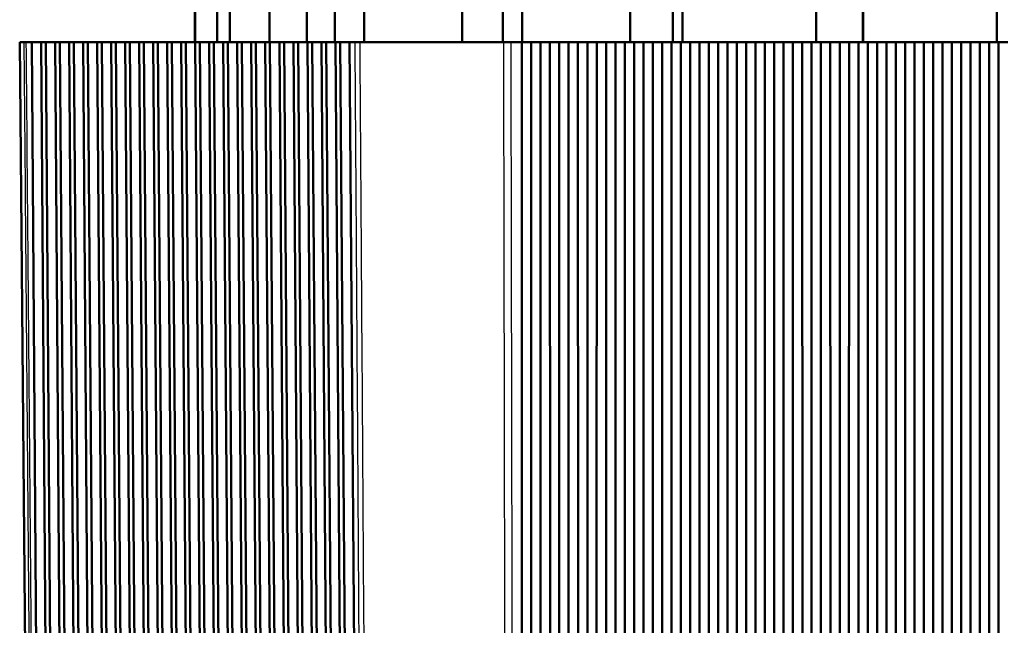
# Model space of a CAD drawing. Units: millimetres. Extents: x 0 to 594, y 0 to 841.
# Drawn here: x 318 to 371, y 335 to 368 of the extents above; entities that cross this region are included whole.
import ezdxf

# ---------------------------------------------------------------- set-up
doc = ezdxf.new("R2010")
doc.units = ezdxf.units.MM
doc.layers.add('Sichtbar (ISO)', color=7, linetype='Continuous', lineweight=50)
doc.layers.add('Sichtbar schmal (ISO)', color=8, linetype='Continuous', lineweight=25, true_color=0x808080)

msp = doc.modelspace()

# ---------------------------------------------------------------- linework, layer by layer
at = {"layer": 'Sichtbar (ISO)'}
for p, q in [((327.578, 390.412), (327.578, 366.463)), ((327.6, 366.463), (327.6, 390.412)), ((328.772, 366.463), (328.772, 390.412)), ((329.446, 366.463), (329.446, 390.412)), ((333.577, 366.463), (333.577, 390.412)), ((335.076, 366.463), (335.076, 390.412)), ((341.876, 390.412), (341.876, 366.463)), ((344.05, 366.463), (344.05, 390.412)), ((350.876, 366.463), (350.876, 390.412)), ((353.146, 366.463), (353.146, 390.412)), ((360.825, 366.463), (360.825, 390.412)), ((363.325, 366.463), (363.325, 390.412)), ((331.568, 366.463), (331.568, 387.963)), ((336.642, 366.463), (336.642, 387.963)), ((345.095, 366.463), (345.095, 387.963)), ((353.664, 366.463), (353.664, 387.963)), ((363.326, 366.463), (363.326, 387.963)), ((370.487, 366.463), (370.487, 387.963)), ((318.433, 366.463), (318.209, 366.463)), ((318.581, 323.819), (318.209, 366.463)), ((318.561, 366.463), (318.433, 366.463)), ((318.561, 366.463), (318.85, 366.463)), ((319.176, 323.614), (318.85, 366.463)), ((318.85, 366.463), (319.35, 366.463)), ((319.35, 366.463), (319.6, 366.463)), ((319.35, 366.463), (319.675, 323.221)), ((319.93, 323.029), (319.6, 366.463)), ((319.6, 366.463), (320.1, 366.463)), ((320.1, 366.463), (320.35, 366.463)), ((320.1, 366.463), (320.429, 322.667)), ((320.685, 322.49), (320.35, 366.463)), ((320.35, 366.463), (320.85, 366.463)), ((320.85, 366.463), (321.1, 366.463)), ((320.85, 366.463), (321.183, 322.161)), ((321.438, 322.001), (321.1, 366.463)), ((321.1, 366.463), (321.6, 366.463)), ((321.6, 366.463), (321.85, 366.463)), ((321.6, 366.463), (321.937, 321.705)), ((322.192, 321.562), (321.85, 366.463)), ((321.85, 366.463), (322.35, 366.463)), ((322.35, 366.463), (322.6, 366.463)), ((322.35, 366.463), (322.69, 321.3)), ((322.945, 321.175), (322.6, 366.463)), ((322.6, 366.463), (323.1, 366.463)), ((323.1, 366.463), (323.35, 366.463)), ((323.1, 366.463), (323.442, 320.948)), ((323.697, 320.841), (323.35, 366.463)), ((323.35, 366.463), (323.85, 366.463)), ((323.85, 366.463), (324.1, 366.463)), ((323.85, 366.463), (324.195, 320.651)), ((324.449, 320.563), (324.1, 366.463)), ((324.1, 366.463), (324.6, 366.463)), ((324.6, 366.463), (324.85, 366.463)), ((324.6, 366.463), (324.946, 320.409)), ((325.201, 320.341), (324.85, 366.463)), ((324.85, 366.463), (325.35, 366.463)), ((325.35, 366.463), (325.6, 366.463)), ((325.35, 366.463), (325.698, 320.225)), ((325.952, 320.176), (325.6, 366.463)), ((325.6, 366.463), (326.1, 366.463)), ((326.1, 366.463), (326.35, 366.463)), ((326.1, 366.463), (326.449, 320.098)), ((326.703, 320.069), (326.35, 366.463)), ((326.35, 366.463), (326.85, 366.463)), ((326.85, 366.463), (327.1, 366.463)), ((326.85, 366.463), (327.199, 320.03)), ((327.453, 320.02), (327.1, 366.463)), ((327.1, 366.463), (327.6, 366.463)), ((327.6, 366.463), (327.85, 366.463)), ((327.6, 366.463), (327.949, 320.02)), ((328.203, 320.03), (327.85, 366.463)), ((327.85, 366.463), (328.35, 366.463)), ((328.35, 366.463), (328.6, 366.463)), ((328.35, 366.463), (328.699, 320.069)), ((328.953, 320.098), (328.6, 366.463)), ((328.6, 366.463), (329.1, 366.463)), ((329.1, 366.463), (329.35, 366.463)), ((329.1, 366.463), (329.448, 320.176)), ((329.702, 320.225), (329.35, 366.463)), ((329.35, 366.463), (329.85, 366.463)), ((329.85, 366.463), (330.1, 366.463)), ((329.85, 366.463), (330.197, 320.341)), ((330.45, 320.409), (330.1, 366.463)), ((330.1, 366.463), (330.6, 366.463)), ((330.6, 366.463), (330.85, 366.463)), ((330.6, 366.463), (330.945, 320.563)), ((331.199, 320.651), (330.85, 366.463)), ((330.85, 366.463), (331.35, 366.463)), ((331.35, 366.463), (331.6, 366.463)), ((331.35, 366.463), (331.693, 320.841)), ((331.946, 320.948), (331.6, 366.463)), ((331.6, 366.463), (332.1, 366.463)), ((332.1, 366.463), (332.35, 366.463)), ((332.1, 366.463), (332.441, 321.175)), ((332.694, 321.3), (332.35, 366.463)), ((332.35, 366.463), (332.85, 366.463)), ((332.85, 366.463), (333.1, 366.463)), ((332.85, 366.463), (333.188, 321.562)), ((333.441, 321.705), (333.1, 366.463)), ((333.1, 366.463), (333.6, 366.463)), ((333.6, 366.463), (333.85, 366.463)), ((333.6, 366.463), (333.934, 322.001)), ((334.187, 322.161), (333.85, 366.463)), ((333.85, 366.463), (334.35, 366.463)), ((334.35, 366.463), (334.6, 366.463)), ((334.35, 366.463), (334.681, 322.49)), ((334.933, 322.667), (334.6, 366.463)), ((334.6, 366.463), (335.1, 366.463)), ((335.1, 366.463), (335.35, 366.463)), ((335.1, 366.463), (335.427, 323.029)), ((335.679, 323.221), (335.35, 366.463)), ((335.35, 366.463), (335.85, 366.463)), ((335.85, 366.463), (336.139, 366.463)), ((335.85, 366.463), (336.172, 323.614)), ((336.42, 366.463), (336.139, 366.463)), ((344.09, 366.463), (336.42, 366.463)), ((344.5, 366.463), (344.09, 366.463)), ((344.5, 366.463), (345.078, 366.463)), ((345.082, 323.614), (345.078, 366.463)), ((345.078, 366.463), (345.578, 366.463)), ((345.578, 366.463), (346.078, 366.463)), ((345.578, 366.463), (345.578, 322.466)), ((346.078, 366.463), (346.074, 323.221)), ((346.078, 366.463), (346.578, 366.463)), ((346.582, 323.029), (346.578, 366.463)), ((346.578, 366.463), (347.078, 366.463)), ((347.078, 366.463), (347.578, 366.463)), ((347.078, 366.463), (347.078, 321.902)), ((347.578, 366.463), (347.574, 322.667)), ((347.578, 366.463), (348.078, 366.463)), ((348.082, 322.49), (348.078, 366.463)), ((348.078, 366.463), (348.578, 366.463)), ((348.578, 366.463), (349.078, 366.463)), ((348.578, 366.463), (348.578, 321.386)), ((349.078, 366.463), (349.074, 322.161)), ((349.078, 366.463), (349.578, 366.463)), ((349.582, 322.001), (349.578, 366.463)), ((349.578, 366.463), (350.078, 366.463)), ((350.078, 366.463), (350.578, 366.463)), ((350.078, 366.463), (350.078, 320.918)), ((350.578, 366.463), (350.574, 321.705)), ((350.578, 366.463), (351.078, 366.463)), ((351.082, 321.562), (351.078, 366.463)), ((351.078, 366.463), (351.578, 366.463)), ((351.578, 366.463), (352.078, 366.463)), ((351.578, 366.463), (351.578, 320.501)), ((352.078, 366.463), (352.074, 321.3)), ((352.078, 366.463), (352.578, 366.463)), ((352.582, 321.175), (352.578, 366.463)), ((352.578, 366.463), (353.078, 366.463)), ((353.078, 366.463), (353.578, 366.463)), ((353.078, 366.463), (353.078, 320.136)), ((353.578, 366.463), (353.574, 320.948)), ((353.578, 366.463), (354.078, 366.463)), ((354.082, 320.841), (354.078, 366.463)), ((354.078, 366.463), (354.578, 366.463)), ((354.578, 366.463), (355.078, 366.463)), ((354.578, 366.463), (354.578, 319.825)), ((355.078, 366.463), (355.074, 320.651)), ((355.078, 366.463), (355.578, 366.463)), ((355.582, 320.563), (355.578, 366.463)), ((355.578, 366.463), (356.078, 366.463)), ((356.078, 366.463), (356.578, 366.463)), ((356.078, 366.463), (356.078, 319.568)), ((356.578, 366.463), (356.574, 320.409)), ((356.578, 366.463), (357.078, 366.463)), ((357.082, 320.341), (357.078, 366.463)), ((357.078, 366.463), (357.578, 366.463)), ((357.578, 366.463), (358.078, 366.463)), ((357.578, 366.463), (357.578, 319.367)), ((358.078, 366.463), (358.074, 320.225)), ((358.078, 366.463), (358.578, 366.463)), ((358.582, 320.176), (358.578, 366.463)), ((358.578, 366.463), (359.078, 366.463)), ((359.078, 366.463), (359.578, 366.463)), ((359.078, 366.463), (359.078, 319.223)), ((359.578, 366.463), (359.574, 320.098)), ((359.578, 366.463), (360.078, 366.463)), ((360.082, 320.069), (360.078, 366.463)), ((360.078, 366.463), (360.578, 366.463)), ((360.578, 366.463), (361.078, 366.463)), ((360.578, 366.463), (360.578, 319.136)), ((361.078, 366.463), (361.074, 320.03)), ((361.078, 366.463), (361.578, 366.463)), ((361.582, 320.02), (361.578, 366.463)), ((361.578, 366.463), (362.078, 366.463)), ((362.078, 366.463), (362.578, 366.463)), ((362.078, 366.463), (362.078, 319.107)), ((362.578, 366.463), (362.574, 320.02)), ((362.578, 366.463), (363.078, 366.463)), ((363.082, 320.03), (363.078, 366.463)), ((363.078, 366.463), (363.578, 366.463)), ((363.578, 366.463), (364.078, 366.463)), ((363.578, 366.463), (363.578, 319.136)), ((364.078, 366.463), (364.074, 320.069)), ((364.078, 366.463), (364.578, 366.463)), ((364.582, 320.098), (364.578, 366.463)), ((364.578, 366.463), (365.078, 366.463)), ((365.078, 366.463), (365.578, 366.463)), ((365.078, 366.463), (365.078, 319.223)), ((365.578, 366.463), (365.574, 320.176)), ((365.578, 366.463), (366.078, 366.463)), ((366.082, 320.225), (366.078, 366.463)), ((366.078, 366.463), (366.578, 366.463)), ((366.578, 366.463), (367.078, 366.463)), ((366.578, 366.463), (366.578, 319.367)), ((367.078, 366.463), (367.074, 320.341)), ((367.078, 366.463), (367.578, 366.463)), ((367.582, 320.409), (367.578, 366.463)), ((367.578, 366.463), (368.078, 366.463)), ((368.078, 366.463), (368.578, 366.463)), ((368.078, 366.463), (368.078, 319.568)), ((368.578, 366.463), (368.574, 320.563)), ((368.578, 366.463), (369.078, 366.463)), ((369.082, 320.651), (369.078, 366.463)), ((369.078, 366.463), (369.578, 366.463)), ((369.578, 366.463), (370.078, 366.463)), ((369.578, 366.463), (369.578, 319.825)), ((370.078, 366.463), (370.074, 320.841)), ((370.078, 366.463), (370.578, 366.463)), ((370.582, 320.948), (370.578, 366.463)), ((370.578, 366.463), (371.078, 366.463))]:
    msp.add_line(p, q, dxfattribs=at)
at = {"layer": 'Sichtbar schmal (ISO)'}
for points, knots in [([(318.433, 366.463), (318.462, 363.039), (318.491, 359.615), (318.552, 352.433), (318.584, 348.675), (318.616, 344.918), (318.648, 341.119), (318.68, 337.319), (318.74, 330.286), (318.767, 327.053), (318.795, 323.819)], [0.100004, 0.100004, 0.100004, 0.100004, 1.12728, 1.12728, 2.254561, 2.254561, 2.254561, 3.394427, 3.394427, 4.364531, 4.364531, 4.364531, 4.364531]), ([(318.924, 323.819), (318.896, 327.053), (318.869, 330.286), (318.809, 337.319), (318.777, 341.119), (318.744, 344.918), (318.713, 348.675), (318.681, 352.433), (318.62, 359.615), (318.591, 363.039), (318.561, 366.463)], [-4.364531, -4.364531, -4.364531, -4.364531, -3.394427, -3.394427, -2.254561, -2.254561, -2.254561, -1.12728, -1.12728, -0.100004, -0.100004, -0.100004, -0.100004]), ([(336.139, 366.463), (336.162, 363.039), (336.184, 359.614), (336.232, 352.432), (336.257, 348.675), (336.282, 344.917), (336.307, 341.118), (336.332, 337.319), (336.379, 330.286), (336.4, 327.053), (336.421, 323.819)], [0.100004, 0.100004, 0.100004, 0.100004, 1.127317, 1.127317, 2.254635, 2.254635, 2.254635, 3.394464, 3.394464, 4.364531, 4.364531, 4.364531, 4.364531]), ([(336.704, 323.819), (336.683, 327.053), (336.661, 330.286), (336.614, 337.319), (336.589, 341.118), (336.564, 344.917), (336.539, 348.675), (336.514, 352.432), (336.466, 359.614), (336.443, 363.039), (336.42, 366.463)], [-4.364531, -4.364531, -4.364531, -4.364531, -3.394464, -3.394464, -2.254635, -2.254635, -2.254635, -1.127317, -1.127317, -0.100004, -0.100004, -0.100004, -0.100004]), ([(344.09, 366.463), (344.097, 363.039), (344.103, 359.615), (344.116, 352.434), (344.123, 348.676), (344.13, 344.919), (344.137, 341.12), (344.144, 337.32), (344.157, 330.287), (344.163, 327.053), (344.169, 323.819)], [0.100004, 0.100004, 0.100004, 0.100004, 1.127224, 1.127224, 2.254447, 2.254447, 2.254447, 3.39437, 3.39437, 4.364531, 4.364531, 4.364531, 4.364531]), ([(344.58, 323.819), (344.574, 327.053), (344.568, 330.287), (344.555, 337.32), (344.548, 341.12), (344.541, 344.919), (344.534, 348.676), (344.527, 352.434), (344.513, 359.615), (344.507, 363.039), (344.5, 366.463)], [-4.364531, -4.364531, -4.364531, -4.364531, -3.39437, -3.39437, -2.254447, -2.254447, -2.254447, -1.127224, -1.127224, -0.100004, -0.100004, -0.100004, -0.100004])]:
    msp.add_open_spline(points, degree=3, knots=knots, dxfattribs=at)

doc.saveas('drawing.dxf')
